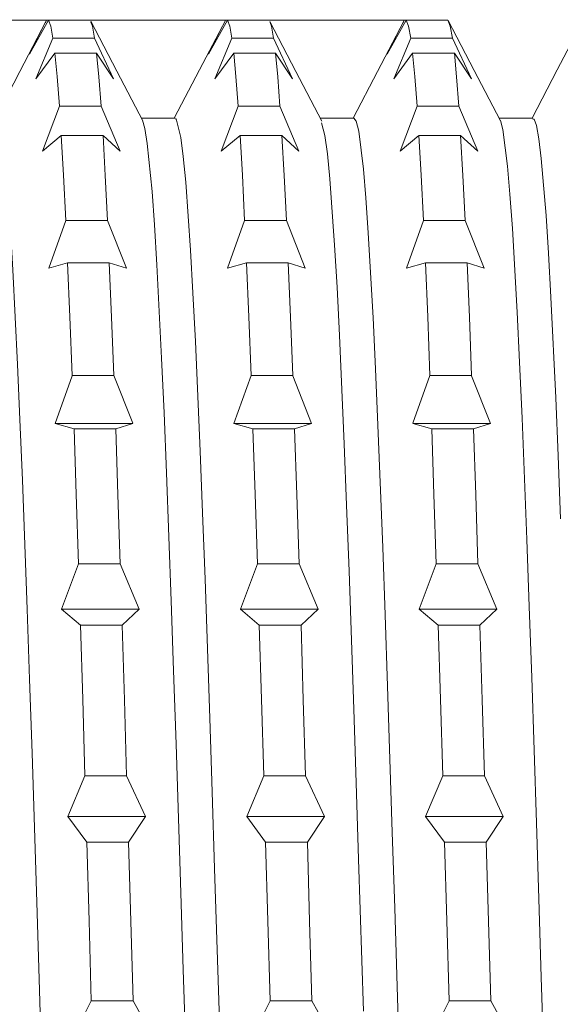
# Model space of a CAD drawing. Units: centimetres. Extents: x 2.1 to 19.9, y 8.7 to 22.2.
# Drawn here: x 13 to 13.1, y 19 to 19.4 of the extents above; entities that cross this region are included whole.
import ezdxf

# ---------------------------------------------------------------- set-up
doc = ezdxf.new("R2010")
doc.units = ezdxf.units.CM
doc.header["$MEASUREMENT"] = 0
doc.layers.add('COTAS', color=7, linetype='Continuous')

# ---------------------------------------------------------------- blocks, each defined once
blk = doc.blocks.new('block 129')
at = {"layer": 'COTAS', "color": 7, "lineweight": 9, "true_color": 0xffffff}
blk.add_lwpolyline([(13.07627, 19.35113), (12.00305, 19.35113)], dxfattribs=at)
blk = doc.blocks.new('block 5244')
at = {"color": 7, "lineweight": 9, "true_color": 0xffffff}
blk.add_lwpolyline([(13.03243, 19.35113), (13.02497, 19.35113), (13.0191, 19.35113)], dxfattribs=at)
blk = doc.blocks.new('block 5249')
at = {"color": 7, "lineweight": 9, "true_color": 0xffffff}
blk.add_lwpolyline([(13.08959, 19.35113), (13.08214, 19.35113), (13.07627, 19.35113)], dxfattribs=at)
blk = doc.blocks.new('block 5256')
at = {"color": 7, "lineweight": 9, "true_color": 0xffffff}
blk.add_lwpolyline([(12.97526, 19.35113), (12.96781, 19.35113), (12.96194, 19.35113)], dxfattribs=at)
blk = doc.blocks.new('block 5262')
at = {"color": 7, "lineweight": 9, "true_color": 0xffffff}
blk.add_lwpolyline([(13.02054, 19.34543), (13.02799, 19.34543), (13.03386, 19.34543)], dxfattribs=at)
blk = doc.blocks.new('block 5267')
at = {"color": 7, "lineweight": 9, "true_color": 0xffffff}
blk.add_lwpolyline([(12.96337, 19.34543), (12.97083, 19.34543), (12.9767, 19.34543)], dxfattribs=at)
blk = doc.blocks.new('block 5269')
at = {"color": 7, "lineweight": 9, "true_color": 0xffffff}
blk.add_lwpolyline([(13.0777, 19.34543), (13.08517, 19.34543), (13.09102, 19.34543)], dxfattribs=at)
blk = doc.blocks.new('block 5275')
at = {"color": 7, "lineweight": 9, "true_color": 0xffffff}
blk.add_lwpolyline([(13.09164, 19.34059), (13.08417, 19.34059), (13.07832, 19.34059)], dxfattribs=at)
blk = doc.blocks.new('block 5282')
at = {"color": 7, "lineweight": 9, "true_color": 0xffffff}
blk.add_lwpolyline([(12.97731, 19.34059), (12.96984, 19.34059), (12.96397, 19.34059)], dxfattribs=at)
blk = doc.blocks.new('block 5285')
at = {"color": 7, "lineweight": 9, "true_color": 0xffffff}
blk.add_lwpolyline([(13.03448, 19.34059), (13.02701, 19.34059), (13.02114, 19.34059)], dxfattribs=at)
blk = doc.blocks.new('block 5289')
at = {"color": 7, "lineweight": 9, "true_color": 0xffffff}
blk.add_lwpolyline([(13.02257, 19.32371), (13.03004, 19.32371), (13.0359, 19.32371)], dxfattribs=at)
blk = doc.blocks.new('block 5297')
at = {"color": 7, "lineweight": 9, "true_color": 0xffffff}
blk.add_lwpolyline([(12.96541, 19.32371), (12.97288, 19.32371), (12.97875, 19.32371)], dxfattribs=at)
blk = doc.blocks.new('block 5300')
at = {"color": 7, "lineweight": 9, "true_color": 0xffffff}
blk.add_lwpolyline([(13.07975, 19.32371), (13.08721, 19.32371), (13.09306, 19.32371)], dxfattribs=at)
blk = doc.blocks.new('block 5307')
at = {"color": 7, "lineweight": 9, "true_color": 0xffffff}
blk.add_lwpolyline([(13.09368, 19.31431), (13.08621, 19.31431), (13.08035, 19.31431)], dxfattribs=at)
blk = doc.blocks.new('block 5309')
at = {"color": 7, "lineweight": 9, "true_color": 0xffffff}
blk.add_lwpolyline([(12.97935, 19.31431), (12.97188, 19.31431), (12.96602, 19.31431)], dxfattribs=at)
blk = doc.blocks.new('block 5313')
at = {"color": 7, "lineweight": 9, "true_color": 0xffffff}
blk.add_lwpolyline([(13.03651, 19.31431), (13.02904, 19.31431), (13.02319, 19.31431)], dxfattribs=at)
blk = doc.blocks.new('block 5324')
at = {"color": 7, "lineweight": 9, "true_color": 0xffffff}
blk.add_lwpolyline([(13.02462, 19.28713), (13.03208, 19.28713), (13.03795, 19.28713)], dxfattribs=at)
blk = doc.blocks.new('block 5333')
at = {"color": 7, "lineweight": 9, "true_color": 0xffffff}
blk.add_lwpolyline([(13.08179, 19.28713), (13.08924, 19.28713), (13.09511, 19.28713)], dxfattribs=at)
blk = doc.blocks.new('block 5334')
at = {"color": 7, "lineweight": 9, "true_color": 0xffffff}
blk.add_lwpolyline([(12.96746, 19.28713), (12.97491, 19.28713), (12.98078, 19.28713)], dxfattribs=at)
blk = doc.blocks.new('block 5345')
at = {"color": 7, "lineweight": 9, "true_color": 0xffffff}
blk.add_lwpolyline([(12.98138, 19.2736), (12.97393, 19.2736), (12.96806, 19.2736)], dxfattribs=at)
blk = doc.blocks.new('block 5346')
at = {"color": 7, "lineweight": 9, "true_color": 0xffffff}
blk.add_lwpolyline([(12.96949, 19.23748), (12.97696, 19.23748), (12.98281, 19.23748)], dxfattribs=at)
blk = doc.blocks.new('block 5349')
at = {"color": 7, "lineweight": 9, "true_color": 0xffffff}
blk.add_lwpolyline([(13.09573, 19.2736), (13.08826, 19.2736), (13.08239, 19.2736)], dxfattribs=at)
blk = doc.blocks.new('block 5350')
at = {"color": 7, "lineweight": 9, "true_color": 0xffffff}
blk.add_lwpolyline([(13.08382, 19.23748), (13.09129, 19.23748), (13.09715, 19.23748)], dxfattribs=at)
blk = doc.blocks.new('block 5361')
at = {"color": 7, "lineweight": 9, "true_color": 0xffffff}
blk.add_lwpolyline([(13.03855, 19.2736), (13.03109, 19.2736), (13.02522, 19.2736)], dxfattribs=at)
blk = doc.blocks.new('block 5362')
at = {"color": 7, "lineweight": 9, "true_color": 0xffffff}
blk.add_lwpolyline([(13.02666, 19.23748), (13.03413, 19.23748), (13.03998, 19.23748)], dxfattribs=at)
blk = doc.blocks.new('block 5368')
at = {"color": 7, "lineweight": 9, "true_color": 0xffffff}
blk.add_lwpolyline([(12.96407, 19.22222), (12.97796, 19.22222), (12.98887, 19.22222)], dxfattribs=at)
blk = doc.blocks.new('block 5373')
at = {"color": 7, "lineweight": 9, "true_color": 0xffffff}
blk.add_lwpolyline([(13.02122, 19.22222), (13.03511, 19.22222), (13.04602, 19.22222)], dxfattribs=at)
blk = doc.blocks.new('block 5377')
at = {"color": 7, "lineweight": 9, "true_color": 0xffffff}
blk.add_lwpolyline([(13.07838, 19.22222), (13.09228, 19.22222), (13.10318, 19.22222)], dxfattribs=at)
blk = doc.blocks.new('block 5382')
at = {"color": 7, "lineweight": 9, "true_color": 0xffffff}
blk.add_lwpolyline([(12.98343, 19.22051), (12.97596, 19.22051), (12.97011, 19.22051)], dxfattribs=at)
blk = doc.blocks.new('block 5383')
at = {"color": 7, "lineweight": 9, "true_color": 0xffffff}
blk.add_lwpolyline([(12.97154, 19.17727), (12.979, 19.17727), (12.98487, 19.17727)], dxfattribs=at)
blk = doc.blocks.new('block 5390')
at = {"color": 7, "lineweight": 9, "true_color": 0xffffff}
blk.add_lwpolyline([(13.0406, 19.22051), (13.03313, 19.22051), (13.02727, 19.22051)], dxfattribs=at)
blk = doc.blocks.new('block 5391')
at = {"color": 7, "lineweight": 9, "true_color": 0xffffff}
blk.add_lwpolyline([(13.02871, 19.17727), (13.03616, 19.17727), (13.04203, 19.17727)], dxfattribs=at)
blk = doc.blocks.new('block 5398')
at = {"color": 7, "lineweight": 9, "true_color": 0xffffff}
blk.add_lwpolyline([(13.08587, 19.17727), (13.09333, 19.17727), (13.0992, 19.17727)], dxfattribs=at)
blk = doc.blocks.new('block 5399')
at = {"color": 7, "lineweight": 9, "true_color": 0xffffff}
blk.add_lwpolyline([(13.09776, 19.22051), (13.09029, 19.22051), (13.08444, 19.22051)], dxfattribs=at)
blk = doc.blocks.new('block 5419')
at = {"color": 7, "lineweight": 9, "true_color": 0xffffff}
blk.add_lwpolyline([(13.08043, 19.16278), (13.09433, 19.16278), (13.10523, 19.16278)], dxfattribs=at)
blk = doc.blocks.new('block 5422')
at = {"color": 7, "lineweight": 9, "true_color": 0xffffff}
blk.add_lwpolyline([(12.96611, 19.16278), (12.97998, 19.16278), (12.9909, 19.16278)], dxfattribs=at)
blk = doc.blocks.new('block 5423')
at = {"color": 7, "lineweight": 9, "true_color": 0xffffff}
blk.add_lwpolyline([(13.02327, 19.16278), (13.03716, 19.16278), (13.04807, 19.16278)], dxfattribs=at)
blk = doc.blocks.new('block 5437')
at = {"color": 7, "lineweight": 9, "true_color": 0xffffff}
blk.add_lwpolyline([(13.0998, 19.15771), (13.09234, 19.15771), (13.08647, 19.15771)], dxfattribs=at)
blk = doc.blocks.new('block 5438')
at = {"color": 7, "lineweight": 9, "true_color": 0xffffff}
blk.add_lwpolyline([(13.08791, 19.1095), (13.09538, 19.1095), (13.10123, 19.1095)], dxfattribs=at)
blk = doc.blocks.new('block 5443')
at = {"color": 7, "lineweight": 9, "true_color": 0xffffff}
blk.add_lwpolyline([(12.98547, 19.15771), (12.97801, 19.15771), (12.97214, 19.15771)], dxfattribs=at)
blk = doc.blocks.new('block 5444')
at = {"color": 7, "lineweight": 9, "true_color": 0xffffff}
blk.add_lwpolyline([(12.97358, 19.1095), (12.98105, 19.1095), (12.9869, 19.1095)], dxfattribs=at)
blk = doc.blocks.new('block 5445')
at = {"color": 7, "lineweight": 9, "true_color": 0xffffff}
blk.add_lwpolyline([(13.04263, 19.15771), (13.03518, 19.15771), (13.02931, 19.15771)], dxfattribs=at)
blk = doc.blocks.new('block 5446')
at = {"color": 7, "lineweight": 9, "true_color": 0xffffff}
blk.add_lwpolyline([(13.03074, 19.1095), (13.03821, 19.1095), (13.04407, 19.1095)], dxfattribs=at)
blk = doc.blocks.new('block 5457')
at = {"color": 7, "lineweight": 9, "true_color": 0xffffff}
blk.add_lwpolyline([(13.02531, 19.09651), (13.0392, 19.09651), (13.0501, 19.09651)], dxfattribs=at)
blk = doc.blocks.new('block 5461')
at = {"color": 7, "lineweight": 9, "true_color": 0xffffff}
blk.add_lwpolyline([(12.96816, 19.09651), (12.98203, 19.09651), (12.99295, 19.09651)], dxfattribs=at)
blk = doc.blocks.new('block 5464')
at = {"color": 7, "lineweight": 9, "true_color": 0xffffff}
blk.add_lwpolyline([(13.08247, 19.09651), (13.09636, 19.09651), (13.10727, 19.09651)], dxfattribs=at)
blk = doc.blocks.new('block 5476')
at = {"color": 7, "lineweight": 9, "true_color": 0xffffff}
blk.add_lwpolyline([(13.04468, 19.08833), (13.03721, 19.08833), (13.03136, 19.08833)], dxfattribs=at)
blk = doc.blocks.new('block 5477')
at = {"color": 7, "lineweight": 9, "true_color": 0xffffff}
blk.add_lwpolyline([(13.03278, 19.03757), (13.04025, 19.03757), (13.04612, 19.03757)], dxfattribs=at)
blk = doc.blocks.new('block 5486')
at = {"color": 7, "lineweight": 9, "true_color": 0xffffff}
blk.add_lwpolyline([(12.98752, 19.08833), (12.98005, 19.08833), (12.97419, 19.08833)], dxfattribs=at)
blk = doc.blocks.new('block 5487')
at = {"color": 7, "lineweight": 9, "true_color": 0xffffff}
blk.add_lwpolyline([(12.97561, 19.03757), (12.98308, 19.03757), (12.98895, 19.03757)], dxfattribs=at)
blk = doc.blocks.new('block 5495')
at = {"color": 7, "lineweight": 9, "true_color": 0xffffff}
blk.add_lwpolyline([(13.10185, 19.08833), (13.09438, 19.08833), (13.08852, 19.08833)], dxfattribs=at)
blk = doc.blocks.new('block 5496')
at = {"color": 7, "lineweight": 9, "true_color": 0xffffff}
blk.add_lwpolyline([(13.08996, 19.03757), (13.09741, 19.03757), (13.10328, 19.03757)], dxfattribs=at)
blk = doc.blocks.new('block 5532')
at = {"color": 7, "lineweight": 9, "true_color": 0xffffff}
blk.add_lwpolyline([(13.10615, 19.31923), (13.10635, 19.31904), (13.10713, 19.31616), (13.10865, 19.30445), (13.1094, 19.29556), (13.11019, 19.28456), (13.11174, 19.25779), (13.1125, 19.24175), (13.11327, 19.22388), (13.11479, 19.18505), (13.11557, 19.16368), (13.11636, 19.14095), (13.11786, 19.09444), (13.11862, 19.07014), (13.11941, 19.04511), (13.12094, 18.99618)], dxfattribs=at)
blk = doc.blocks.new('block 5533')
at = {"color": 7, "lineweight": 9, "true_color": 0xffffff}
blk.add_lwpolyline([(13.04919, 19.31828), (13.0503, 19.31424), (13.05107, 19.30842), (13.05185, 19.30043), (13.05339, 19.27919), (13.05415, 19.26573), (13.05492, 19.25031), (13.05644, 19.21565), (13.05722, 19.19609), (13.05801, 19.17493), (13.05951, 19.13081), (13.06027, 19.10731), (13.06106, 19.08285), (13.06259, 19.0342)], dxfattribs=at)
blk = doc.blocks.new('block 5534')
at = {"color": 7, "lineweight": 9, "true_color": 0xffffff}
blk.add_lwpolyline([(12.99195, 19.31918), (12.99272, 19.31653), (12.99351, 19.31171), (12.99504, 19.29635), (12.99581, 19.28569), (12.99657, 19.27297), (12.99809, 19.2431), (12.99887, 19.22564), (12.99966, 19.20645), (13.00116, 19.16543), (13.00193, 19.14315), (13.00271, 19.11964), (13.00424, 19.07209), (13.00501, 19.04751), (13.00579, 19.02235)], dxfattribs=at)
blk = doc.blocks.new('block 5624')
at = {"color": 7, "lineweight": 9, "true_color": 0xffffff}
blk.add_lwpolyline([(12.97668, 19.34543), (12.97598, 19.34926), (12.97549, 19.35053)], dxfattribs=at)
blk = doc.blocks.new('block 5625')
at = {"color": 7, "lineweight": 9, "true_color": 0xffffff}
blk.add_lwpolyline([(12.97668, 19.34541), (12.98273, 19.33243)], dxfattribs=at)
blk = doc.blocks.new('block 5626')
at = {"color": 7, "lineweight": 9, "true_color": 0xffffff}
blk.add_lwpolyline([(12.98273, 19.33243), (12.9773, 19.34059)], dxfattribs=at)
blk = doc.blocks.new('block 5627')
at = {"color": 7, "lineweight": 9, "true_color": 0xffffff}
blk.add_lwpolyline([(12.97875, 19.32371), (12.97803, 19.33308), (12.9773, 19.34059)], dxfattribs=at)
blk = doc.blocks.new('block 5628')
at = {"color": 7, "lineweight": 9, "true_color": 0xffffff}
blk.add_lwpolyline([(12.97875, 19.32371), (12.9848, 19.30924)], dxfattribs=at)
blk = doc.blocks.new('block 5629')
at = {"color": 7, "lineweight": 9, "true_color": 0xffffff}
blk.add_lwpolyline([(12.9848, 19.30924), (12.97936, 19.31431)], dxfattribs=at)
blk = doc.blocks.new('block 5630')
at = {"color": 7, "lineweight": 9, "true_color": 0xffffff}
blk.add_lwpolyline([(12.98076, 19.28713), (12.98006, 19.30152), (12.97936, 19.31431)], dxfattribs=at)
blk = doc.blocks.new('block 5631')
at = {"color": 7, "lineweight": 9, "true_color": 0xffffff}
blk.add_lwpolyline([(12.98076, 19.28713), (12.98682, 19.27189)], dxfattribs=at)
blk = doc.blocks.new('block 5632')
at = {"color": 7, "lineweight": 9, "true_color": 0xffffff}
blk.add_lwpolyline([(12.98682, 19.27189), (12.98138, 19.2736)], dxfattribs=at)
blk = doc.blocks.new('block 5633')
at = {"color": 7, "lineweight": 9, "true_color": 0xffffff}
blk.add_lwpolyline([(12.98283, 19.23748), (12.9821, 19.25619), (12.98137, 19.2736)], dxfattribs=at)
blk = doc.blocks.new('block 5634')
at = {"color": 7, "lineweight": 9, "true_color": 0xffffff}
blk.add_lwpolyline([(12.98283, 19.23748), (12.98887, 19.22224)], dxfattribs=at)
blk = doc.blocks.new('block 5635')
at = {"color": 7, "lineweight": 9, "true_color": 0xffffff}
blk.add_lwpolyline([(12.98887, 19.22222), (12.98343, 19.22051)], dxfattribs=at)
blk = doc.blocks.new('block 5636')
at = {"color": 7, "lineweight": 9, "true_color": 0xffffff}
blk.add_lwpolyline([(12.98487, 19.17727), (12.98415, 19.19935), (12.98345, 19.22051)], dxfattribs=at)
blk = doc.blocks.new('block 5637')
at = {"color": 7, "lineweight": 9, "true_color": 0xffffff}
blk.add_lwpolyline([(12.98487, 19.17727), (12.9909, 19.16278)], dxfattribs=at)
blk = doc.blocks.new('block 5638')
at = {"color": 7, "lineweight": 9, "true_color": 0xffffff}
blk.add_lwpolyline([(12.9909, 19.16278), (12.98547, 19.15771)], dxfattribs=at)
blk = doc.blocks.new('block 5639')
at = {"color": 7, "lineweight": 9, "true_color": 0xffffff}
blk.add_lwpolyline([(12.9869, 19.1095), (12.98618, 19.13386), (12.98545, 19.15771)], dxfattribs=at)
blk = doc.blocks.new('block 5640')
at = {"color": 7, "lineweight": 9, "true_color": 0xffffff}
blk.add_lwpolyline([(12.9869, 19.1095), (12.99295, 19.09651)], dxfattribs=at)
blk = doc.blocks.new('block 5641')
at = {"color": 7, "lineweight": 9, "true_color": 0xffffff}
blk.add_lwpolyline([(12.99295, 19.09651), (12.98752, 19.08833)], dxfattribs=at)
blk = doc.blocks.new('block 5642')
at = {"color": 7, "lineweight": 9, "true_color": 0xffffff}
blk.add_lwpolyline([(12.98895, 19.03757), (12.98825, 19.06299), (12.98752, 19.08833)], dxfattribs=at)
blk = doc.blocks.new('block 5643')
at = {"color": 7, "lineweight": 9, "true_color": 0xffffff}
blk.add_lwpolyline([(12.98895, 19.03757), (12.99499, 19.02673)], dxfattribs=at)
blk = doc.blocks.new('block 5667')
at = {"color": 7, "lineweight": 9, "true_color": 0xffffff}
blk.add_lwpolyline([(13.03386, 19.34543), (13.03316, 19.34926), (13.03274, 19.35036)], dxfattribs=at)
blk = doc.blocks.new('block 5668')
at = {"color": 7, "lineweight": 9, "true_color": 0xffffff}
blk.add_lwpolyline([(13.03386, 19.34543), (13.0399, 19.33243)], dxfattribs=at)
blk = doc.blocks.new('block 5669')
at = {"color": 7, "lineweight": 9, "true_color": 0xffffff}
blk.add_lwpolyline([(13.0399, 19.33243), (13.03446, 19.34059)], dxfattribs=at)
blk = doc.blocks.new('block 5670')
at = {"color": 7, "lineweight": 9, "true_color": 0xffffff}
blk.add_lwpolyline([(13.0359, 19.32371), (13.03518, 19.33308), (13.03446, 19.34059)], dxfattribs=at)
blk = doc.blocks.new('block 5671')
at = {"color": 7, "lineweight": 9, "true_color": 0xffffff}
blk.add_lwpolyline([(13.0359, 19.32371), (13.04195, 19.30924)], dxfattribs=at)
blk = doc.blocks.new('block 5672')
at = {"color": 7, "lineweight": 9, "true_color": 0xffffff}
blk.add_lwpolyline([(13.04195, 19.30924), (13.03651, 19.31431)], dxfattribs=at)
blk = doc.blocks.new('block 5673')
at = {"color": 7, "lineweight": 9, "true_color": 0xffffff}
blk.add_lwpolyline([(13.03795, 19.28713), (13.03725, 19.30152), (13.03651, 19.31431)], dxfattribs=at)
blk = doc.blocks.new('block 5674')
at = {"color": 7, "lineweight": 9, "true_color": 0xffffff}
blk.add_lwpolyline([(13.03795, 19.28713), (13.044, 19.27189)], dxfattribs=at)
blk = doc.blocks.new('block 5675')
at = {"color": 7, "lineweight": 9, "true_color": 0xffffff}
blk.add_lwpolyline([(13.044, 19.27189), (13.03855, 19.2736)], dxfattribs=at)
blk = doc.blocks.new('block 5676')
at = {"color": 7, "lineweight": 9, "true_color": 0xffffff}
blk.add_lwpolyline([(13.03998, 19.23748), (13.03926, 19.25619), (13.03855, 19.2736)], dxfattribs=at)
blk = doc.blocks.new('block 5677')
at = {"color": 7, "lineweight": 9, "true_color": 0xffffff}
blk.add_lwpolyline([(13.03998, 19.23747), (13.04602, 19.22222)], dxfattribs=at)
blk = doc.blocks.new('block 5678')
at = {"color": 7, "lineweight": 9, "true_color": 0xffffff}
blk.add_lwpolyline([(13.04602, 19.22222), (13.0406, 19.22051)], dxfattribs=at)
blk = doc.blocks.new('block 5679')
at = {"color": 7, "lineweight": 9, "true_color": 0xffffff}
blk.add_lwpolyline([(13.04205, 19.17727), (13.04133, 19.19935), (13.0406, 19.22051)], dxfattribs=at)
blk = doc.blocks.new('block 5680')
at = {"color": 7, "lineweight": 9, "true_color": 0xffffff}
blk.add_lwpolyline([(13.04205, 19.17727), (13.04808, 19.16278)], dxfattribs=at)
blk = doc.blocks.new('block 5681')
at = {"color": 7, "lineweight": 9, "true_color": 0xffffff}
blk.add_lwpolyline([(13.04808, 19.16278), (13.04265, 19.15771)], dxfattribs=at)
blk = doc.blocks.new('block 5682')
at = {"color": 7, "lineweight": 9, "true_color": 0xffffff}
blk.add_lwpolyline([(13.04405, 19.1095), (13.04335, 19.13386), (13.04265, 19.15771)], dxfattribs=at)
blk = doc.blocks.new('block 5683')
at = {"color": 7, "lineweight": 9, "true_color": 0xffffff}
blk.add_lwpolyline([(13.04405, 19.1095), (13.0501, 19.09651)], dxfattribs=at)
blk = doc.blocks.new('block 5684')
at = {"color": 7, "lineweight": 9, "true_color": 0xffffff}
blk.add_lwpolyline([(13.0501, 19.09651), (13.04467, 19.08833)], dxfattribs=at)
blk = doc.blocks.new('block 5685')
at = {"color": 7, "lineweight": 9, "true_color": 0xffffff}
blk.add_lwpolyline([(13.04613, 19.03757), (13.0454, 19.06299), (13.04467, 19.08833)], dxfattribs=at)
blk = doc.blocks.new('block 5686')
at = {"color": 7, "lineweight": 9, "true_color": 0xffffff}
blk.add_lwpolyline([(13.04612, 19.03759), (13.05217, 19.02673)], dxfattribs=at)
blk = doc.blocks.new('block 5710')
at = {"color": 7, "lineweight": 9, "true_color": 0xffffff}
blk.add_lwpolyline([(13.09104, 19.34543), (13.09032, 19.34926), (13.08959, 19.35113)], dxfattribs=at)
blk = doc.blocks.new('block 5711')
at = {"color": 7, "lineweight": 9, "true_color": 0xffffff}
blk.add_lwpolyline([(13.09104, 19.34543), (13.09708, 19.33243)], dxfattribs=at)
blk = doc.blocks.new('block 5712')
at = {"color": 7, "lineweight": 9, "true_color": 0xffffff}
blk.add_lwpolyline([(13.09708, 19.33243), (13.09164, 19.34059)], dxfattribs=at)
blk = doc.blocks.new('block 5713')
at = {"color": 7, "lineweight": 9, "true_color": 0xffffff}
blk.add_lwpolyline([(13.09306, 19.32371), (13.09234, 19.33308), (13.09164, 19.34059)], dxfattribs=at)
blk = doc.blocks.new('block 5714')
at = {"color": 7, "lineweight": 9, "true_color": 0xffffff}
blk.add_lwpolyline([(13.09306, 19.32371), (13.0991, 19.30924)], dxfattribs=at)
blk = doc.blocks.new('block 5715')
at = {"color": 7, "lineweight": 9, "true_color": 0xffffff}
blk.add_lwpolyline([(13.0991, 19.30924), (13.09366, 19.31431)], dxfattribs=at)
blk = doc.blocks.new('block 5716')
at = {"color": 7, "lineweight": 9, "true_color": 0xffffff}
blk.add_lwpolyline([(13.09513, 19.28713), (13.09439, 19.30152), (13.09366, 19.31431)], dxfattribs=at)
blk = doc.blocks.new('block 5717')
at = {"color": 7, "lineweight": 9, "true_color": 0xffffff}
blk.add_lwpolyline([(13.09513, 19.28713), (13.10116, 19.27189)], dxfattribs=at)
blk = doc.blocks.new('block 5718')
at = {"color": 7, "lineweight": 9, "true_color": 0xffffff}
blk.add_lwpolyline([(13.10116, 19.27189), (13.09573, 19.2736)], dxfattribs=at)
blk = doc.blocks.new('block 5719')
at = {"color": 7, "lineweight": 9, "true_color": 0xffffff}
blk.add_lwpolyline([(13.09715, 19.23748), (13.09644, 19.25619), (13.09573, 19.2736)], dxfattribs=at)
blk = doc.blocks.new('block 5720')
at = {"color": 7, "lineweight": 9, "true_color": 0xffffff}
blk.add_lwpolyline([(13.09715, 19.23747), (13.10318, 19.22222)], dxfattribs=at)
blk = doc.blocks.new('block 5721')
at = {"color": 7, "lineweight": 9, "true_color": 0xffffff}
blk.add_lwpolyline([(13.10318, 19.22222), (13.09775, 19.22051)], dxfattribs=at)
blk = doc.blocks.new('block 5722')
at = {"color": 7, "lineweight": 9, "true_color": 0xffffff}
blk.add_lwpolyline([(13.0992, 19.17727), (13.09848, 19.19935), (13.09775, 19.22051)], dxfattribs=at)
blk = doc.blocks.new('block 5723')
at = {"color": 7, "lineweight": 9, "true_color": 0xffffff}
blk.add_lwpolyline([(13.0992, 19.17727), (13.10525, 19.16278)], dxfattribs=at)
blk = doc.blocks.new('block 5724')
at = {"color": 7, "lineweight": 9, "true_color": 0xffffff}
blk.add_lwpolyline([(13.10525, 19.16278), (13.09981, 19.15771)], dxfattribs=at)
blk = doc.blocks.new('block 5725')
at = {"color": 7, "lineweight": 9, "true_color": 0xffffff}
blk.add_lwpolyline([(13.10123, 19.1095), (13.10053, 19.13386), (13.09981, 19.15771)], dxfattribs=at)
blk = doc.blocks.new('block 5726')
at = {"color": 7, "lineweight": 9, "true_color": 0xffffff}
blk.add_lwpolyline([(13.10123, 19.1095), (13.10727, 19.09651)], dxfattribs=at)
blk = doc.blocks.new('block 5727')
at = {"color": 7, "lineweight": 9, "true_color": 0xffffff}
blk.add_lwpolyline([(13.10727, 19.09651), (13.10183, 19.08833)], dxfattribs=at)
blk = doc.blocks.new('block 5728')
at = {"color": 7, "lineweight": 9, "true_color": 0xffffff}
blk.add_lwpolyline([(13.10328, 19.03757), (13.10255, 19.06299), (13.10183, 19.08833)], dxfattribs=at)
blk = doc.blocks.new('block 5729')
at = {"color": 7, "lineweight": 9, "true_color": 0xffffff}
blk.add_lwpolyline([(13.10328, 19.03757), (13.10932, 19.02673)], dxfattribs=at)
blk = doc.blocks.new('block 5949')
at = {"color": 7, "lineweight": 9, "true_color": 0xffffff}
blk.add_lwpolyline([(13.08452, 19.02673), (13.08994, 19.03757)], dxfattribs=at)
blk = doc.blocks.new('block 5950')
at = {"color": 7, "lineweight": 9, "true_color": 0xffffff}
blk.add_lwpolyline([(13.08851, 19.08833), (13.08922, 19.06316), (13.08994, 19.03757)], dxfattribs=at)
blk = doc.blocks.new('block 5951')
at = {"color": 7, "lineweight": 9, "true_color": 0xffffff}
blk.add_lwpolyline([(13.08851, 19.08833), (13.08247, 19.09651)], dxfattribs=at)
blk = doc.blocks.new('block 5952')
at = {"color": 7, "lineweight": 9, "true_color": 0xffffff}
blk.add_lwpolyline([(13.08247, 19.09651), (13.08791, 19.1095)], dxfattribs=at)
blk = doc.blocks.new('block 5953')
at = {"color": 7, "lineweight": 9, "true_color": 0xffffff}
blk.add_lwpolyline([(13.08649, 19.15771), (13.08721, 19.13401), (13.08791, 19.1095)], dxfattribs=at)
blk = doc.blocks.new('block 5954')
at = {"color": 7, "lineweight": 9, "true_color": 0xffffff}
blk.add_lwpolyline([(13.08649, 19.15771), (13.08043, 19.16278)], dxfattribs=at)
blk = doc.blocks.new('block 5955')
at = {"color": 7, "lineweight": 9, "true_color": 0xffffff}
blk.add_lwpolyline([(13.08043, 19.16278), (13.08587, 19.17727)], dxfattribs=at)
blk = doc.blocks.new('block 5956')
at = {"color": 7, "lineweight": 9, "true_color": 0xffffff}
blk.add_lwpolyline([(13.08442, 19.22051), (13.08514, 19.19949), (13.08587, 19.17727)], dxfattribs=at)
blk = doc.blocks.new('block 5957')
at = {"color": 7, "lineweight": 9, "true_color": 0xffffff}
blk.add_lwpolyline([(13.08442, 19.22051), (13.07838, 19.22222)], dxfattribs=at)
blk = doc.blocks.new('block 5958')
at = {"color": 7, "lineweight": 9, "true_color": 0xffffff}
blk.add_lwpolyline([(13.07838, 19.22224), (13.08382, 19.23748)], dxfattribs=at)
blk = doc.blocks.new('block 5959')
at = {"color": 7, "lineweight": 9, "true_color": 0xffffff}
blk.add_lwpolyline([(13.0824, 19.2736), (13.08312, 19.25631), (13.08382, 19.23748)], dxfattribs=at)
blk = doc.blocks.new('block 5960')
at = {"color": 7, "lineweight": 9, "true_color": 0xffffff}
blk.add_lwpolyline([(13.0824, 19.2736), (13.07637, 19.27189)], dxfattribs=at)
blk = doc.blocks.new('block 5961')
at = {"color": 7, "lineweight": 9, "true_color": 0xffffff}
blk.add_lwpolyline([(13.07637, 19.27189), (13.0818, 19.28713)], dxfattribs=at)
blk = doc.blocks.new('block 5962')
at = {"color": 7, "lineweight": 9, "true_color": 0xffffff}
blk.add_lwpolyline([(13.08034, 19.31431), (13.08107, 19.3016), (13.0818, 19.28713)], dxfattribs=at)
blk = doc.blocks.new('block 5963')
at = {"color": 7, "lineweight": 9, "true_color": 0xffffff}
blk.add_lwpolyline([(13.08034, 19.31431), (13.0743, 19.30924)], dxfattribs=at)
blk = doc.blocks.new('block 5964')
at = {"color": 7, "lineweight": 9, "true_color": 0xffffff}
blk.add_lwpolyline([(13.0743, 19.30924), (13.07973, 19.32371)], dxfattribs=at)
blk = doc.blocks.new('block 5965')
at = {"color": 7, "lineweight": 9, "true_color": 0xffffff}
blk.add_lwpolyline([(13.07832, 19.34059), (13.07902, 19.33314), (13.07973, 19.32371)], dxfattribs=at)
blk = doc.blocks.new('block 5966')
at = {"color": 7, "lineweight": 9, "true_color": 0xffffff}
blk.add_lwpolyline([(13.07832, 19.34059), (13.07228, 19.33243)], dxfattribs=at)
blk = doc.blocks.new('block 5967')
at = {"color": 7, "lineweight": 9, "true_color": 0xffffff}
blk.add_lwpolyline([(13.07228, 19.33243), (13.07772, 19.34541)], dxfattribs=at)
blk = doc.blocks.new('block 5968')
at = {"color": 7, "lineweight": 9, "true_color": 0xffffff}
blk.add_lwpolyline([(13.07627, 19.35113), (13.07698, 19.34929), (13.07772, 19.34543)], dxfattribs=at)
blk = doc.blocks.new('block 5969')
at = {"color": 7, "lineweight": 9, "true_color": 0xffffff}
blk.add_lwpolyline([(13.07627, 19.35114), (13.07021, 19.34029)], dxfattribs=at)
blk = doc.blocks.new('block 5970')
at = {"color": 7, "lineweight": 9, "true_color": 0xffffff}
blk.add_lwpolyline([(13.07021, 19.34029), (13.07565, 19.35114)], dxfattribs=at)
blk = doc.blocks.new('block 5971')
at = {"color": 7, "lineweight": 9, "true_color": 0xffffff}
blk.add_lwpolyline([(13.07533, 19.35031), (13.07565, 19.35113)], dxfattribs=at)
blk = doc.blocks.new('block 5992')
at = {"color": 7, "lineweight": 9, "true_color": 0xffffff}
blk.add_lwpolyline([(13.02736, 19.02673), (13.03279, 19.03757)], dxfattribs=at)
blk = doc.blocks.new('block 5993')
at = {"color": 7, "lineweight": 9, "true_color": 0xffffff}
blk.add_lwpolyline([(13.03134, 19.08833), (13.03208, 19.06316), (13.03279, 19.03757)], dxfattribs=at)
blk = doc.blocks.new('block 5994')
at = {"color": 7, "lineweight": 9, "true_color": 0xffffff}
blk.add_lwpolyline([(13.03134, 19.08833), (13.02531, 19.09651)], dxfattribs=at)
blk = doc.blocks.new('block 5995')
at = {"color": 7, "lineweight": 9, "true_color": 0xffffff}
blk.add_lwpolyline([(13.02531, 19.09651), (13.03073, 19.1095)], dxfattribs=at)
blk = doc.blocks.new('block 5996')
at = {"color": 7, "lineweight": 9, "true_color": 0xffffff}
blk.add_lwpolyline([(13.02931, 19.15771), (13.03002, 19.13401), (13.03073, 19.1095)], dxfattribs=at)
blk = doc.blocks.new('block 5997')
at = {"color": 7, "lineweight": 9, "true_color": 0xffffff}
blk.add_lwpolyline([(13.02931, 19.15771), (13.02327, 19.16278)], dxfattribs=at)
blk = doc.blocks.new('block 5998')
at = {"color": 7, "lineweight": 9, "true_color": 0xffffff}
blk.add_lwpolyline([(13.02327, 19.16278), (13.02871, 19.17725)], dxfattribs=at)
blk = doc.blocks.new('block 5999')
at = {"color": 7, "lineweight": 9, "true_color": 0xffffff}
blk.add_lwpolyline([(13.02727, 19.22051), (13.02799, 19.19949), (13.02872, 19.17727)], dxfattribs=at)
blk = doc.blocks.new('block 6000')
at = {"color": 7, "lineweight": 9, "true_color": 0xffffff}
blk.add_lwpolyline([(13.02727, 19.22051), (13.02122, 19.22222)], dxfattribs=at)
blk = doc.blocks.new('block 6001')
at = {"color": 7, "lineweight": 9, "true_color": 0xffffff}
blk.add_lwpolyline([(13.02122, 19.22222), (13.02666, 19.23748)], dxfattribs=at)
blk = doc.blocks.new('block 6002')
at = {"color": 7, "lineweight": 9, "true_color": 0xffffff}
blk.add_lwpolyline([(13.02522, 19.2736), (13.02592, 19.25631), (13.02666, 19.23748)], dxfattribs=at)
blk = doc.blocks.new('block 6003')
at = {"color": 7, "lineweight": 9, "true_color": 0xffffff}
blk.add_lwpolyline([(13.02522, 19.2736), (13.01919, 19.27189)], dxfattribs=at)
blk = doc.blocks.new('block 6004')
at = {"color": 7, "lineweight": 9, "true_color": 0xffffff}
blk.add_lwpolyline([(13.01919, 19.27189), (13.02462, 19.28713)], dxfattribs=at)
blk = doc.blocks.new('block 6005')
at = {"color": 7, "lineweight": 9, "true_color": 0xffffff}
blk.add_lwpolyline([(13.02319, 19.31431), (13.02392, 19.3016), (13.02462, 19.28713)], dxfattribs=at)
blk = doc.blocks.new('block 6006')
at = {"color": 7, "lineweight": 9, "true_color": 0xffffff}
blk.add_lwpolyline([(13.02319, 19.31431), (13.01715, 19.30924)], dxfattribs=at)
blk = doc.blocks.new('block 6007')
at = {"color": 7, "lineweight": 9, "true_color": 0xffffff}
blk.add_lwpolyline([(13.01715, 19.30924), (13.02257, 19.32371)], dxfattribs=at)
blk = doc.blocks.new('block 6008')
at = {"color": 7, "lineweight": 9, "true_color": 0xffffff}
blk.add_lwpolyline([(13.02114, 19.34059), (13.02185, 19.33314), (13.02257, 19.32371)], dxfattribs=at)
blk = doc.blocks.new('block 6009')
at = {"color": 7, "lineweight": 9, "true_color": 0xffffff}
blk.add_lwpolyline([(13.02114, 19.34059), (13.0151, 19.33243)], dxfattribs=at)
blk = doc.blocks.new('block 6010')
at = {"color": 7, "lineweight": 9, "true_color": 0xffffff}
blk.add_lwpolyline([(13.0151, 19.33243), (13.02054, 19.34543)], dxfattribs=at)
blk = doc.blocks.new('block 6011')
at = {"color": 7, "lineweight": 9, "true_color": 0xffffff}
blk.add_lwpolyline([(13.01912, 19.35113), (13.01984, 19.34929), (13.02054, 19.34543)], dxfattribs=at)
blk = doc.blocks.new('block 6012')
at = {"color": 7, "lineweight": 9, "true_color": 0xffffff}
blk.add_lwpolyline([(13.01912, 19.35113), (13.01307, 19.34029)], dxfattribs=at)
blk = doc.blocks.new('block 6013')
at = {"color": 7, "lineweight": 9, "true_color": 0xffffff}
blk.add_lwpolyline([(13.01307, 19.34029), (13.0185, 19.35113)], dxfattribs=at)
blk = doc.blocks.new('block 6034')
at = {"color": 7, "lineweight": 9, "true_color": 0xffffff}
blk.add_lwpolyline([(12.97018, 19.02673), (12.97561, 19.03757)], dxfattribs=at)
blk = doc.blocks.new('block 6035')
at = {"color": 7, "lineweight": 9, "true_color": 0xffffff}
blk.add_lwpolyline([(12.97419, 19.08833), (12.97491, 19.06316), (12.97561, 19.03757)], dxfattribs=at)
blk = doc.blocks.new('block 6036')
at = {"color": 7, "lineweight": 9, "true_color": 0xffffff}
blk.add_lwpolyline([(12.97419, 19.08833), (12.96816, 19.09651)], dxfattribs=at)
blk = doc.blocks.new('block 6037')
at = {"color": 7, "lineweight": 9, "true_color": 0xffffff}
blk.add_lwpolyline([(12.96816, 19.09651), (12.97359, 19.1095)], dxfattribs=at)
blk = doc.blocks.new('block 6038')
at = {"color": 7, "lineweight": 9, "true_color": 0xffffff}
blk.add_lwpolyline([(12.97213, 19.15771), (12.97286, 19.13401), (12.97359, 19.1095)], dxfattribs=at)
blk = doc.blocks.new('block 6039')
at = {"color": 7, "lineweight": 9, "true_color": 0xffffff}
blk.add_lwpolyline([(12.97213, 19.15771), (12.96609, 19.16278)], dxfattribs=at)
blk = doc.blocks.new('block 6040')
at = {"color": 7, "lineweight": 9, "true_color": 0xffffff}
blk.add_lwpolyline([(12.96609, 19.16278), (12.97153, 19.17727)], dxfattribs=at)
blk = doc.blocks.new('block 6041')
at = {"color": 7, "lineweight": 9, "true_color": 0xffffff}
blk.add_lwpolyline([(12.97012, 19.22051), (12.97083, 19.19949), (12.97153, 19.17727)], dxfattribs=at)
blk = doc.blocks.new('block 6042')
at = {"color": 7, "lineweight": 9, "true_color": 0xffffff}
blk.add_lwpolyline([(12.97011, 19.22051), (12.96407, 19.22222)], dxfattribs=at)
blk = doc.blocks.new('block 6043')
at = {"color": 7, "lineweight": 9, "true_color": 0xffffff}
blk.add_lwpolyline([(12.96407, 19.22222), (12.96951, 19.23747)], dxfattribs=at)
blk = doc.blocks.new('block 6044')
at = {"color": 7, "lineweight": 9, "true_color": 0xffffff}
blk.add_lwpolyline([(12.96806, 19.2736), (12.96878, 19.25631), (12.96951, 19.23748)], dxfattribs=at)
blk = doc.blocks.new('block 6045')
at = {"color": 7, "lineweight": 9, "true_color": 0xffffff}
blk.add_lwpolyline([(12.96806, 19.2736), (12.962, 19.27189)], dxfattribs=at)
blk = doc.blocks.new('block 6046')
at = {"color": 7, "lineweight": 9, "true_color": 0xffffff}
blk.add_lwpolyline([(12.962, 19.27189), (12.96744, 19.28713)], dxfattribs=at)
blk = doc.blocks.new('block 6047')
at = {"color": 7, "lineweight": 9, "true_color": 0xffffff}
blk.add_lwpolyline([(12.96602, 19.31431), (12.96674, 19.3016), (12.96744, 19.28713)], dxfattribs=at)
blk = doc.blocks.new('block 6048')
at = {"color": 7, "lineweight": 9, "true_color": 0xffffff}
blk.add_lwpolyline([(12.96602, 19.31431), (12.95999, 19.30924)], dxfattribs=at)
blk = doc.blocks.new('block 6049')
at = {"color": 7, "lineweight": 9, "true_color": 0xffffff}
blk.add_lwpolyline([(12.95999, 19.30924), (12.96542, 19.32371)], dxfattribs=at)
blk = doc.blocks.new('block 6050')
at = {"color": 7, "lineweight": 9, "true_color": 0xffffff}
blk.add_lwpolyline([(12.96397, 19.34059), (12.96471, 19.33314), (12.96542, 19.32371)], dxfattribs=at)
blk = doc.blocks.new('block 6051')
at = {"color": 7, "lineweight": 9, "true_color": 0xffffff}
blk.add_lwpolyline([(12.96397, 19.34059), (12.95792, 19.33243)], dxfattribs=at)
blk = doc.blocks.new('block 6052')
at = {"color": 7, "lineweight": 9, "true_color": 0xffffff}
blk.add_lwpolyline([(12.95792, 19.33243), (12.96335, 19.34543)], dxfattribs=at)
blk = doc.blocks.new('block 6053')
at = {"color": 7, "lineweight": 9, "true_color": 0xffffff}
blk.add_lwpolyline([(12.96194, 19.35113), (12.96264, 19.34929), (12.96335, 19.34543)], dxfattribs=at)
blk = doc.blocks.new('block 6054')
at = {"color": 7, "lineweight": 9, "true_color": 0xffffff}
blk.add_lwpolyline([(12.96194, 19.35113), (12.9559, 19.34029)], dxfattribs=at)
blk = doc.blocks.new('block 6055')
at = {"color": 7, "lineweight": 9, "true_color": 0xffffff}
blk.add_lwpolyline([(12.9559, 19.34029), (12.96134, 19.35113)], dxfattribs=at)
blk = doc.blocks.new('block 6056')
at = {"color": 7, "lineweight": 9, "true_color": 0xffffff}
blk.add_lwpolyline([(12.961, 19.35028), (12.96134, 19.35113)], dxfattribs=at)
blk = doc.blocks.new('block 6114')
at = {"color": 7, "lineweight": 9, "true_color": 0xffffff}
blk.add_lwpolyline([(13.11672, 19.31955), (13.11711, 19.31953), (13.11787, 19.31743), (13.11866, 19.31324), (13.11944, 19.30689), (13.12096, 19.28866), (13.12171, 19.27664), (13.12249, 19.26258), (13.12404, 19.23035), (13.12481, 19.21183), (13.12558, 19.19166)], dxfattribs=at)
blk = doc.blocks.new('block 6115')
at = {"color": 7, "lineweight": 9, "true_color": 0xffffff}
blk.add_lwpolyline([(13.05954, 19.31978), (13.06031, 19.31881), (13.06109, 19.31568), (13.06261, 19.30349), (13.06336, 19.29436), (13.06414, 19.28312), (13.06569, 19.25593), (13.06646, 19.2397), (13.06723, 19.22164), (13.06875, 19.18252), (13.06953, 19.16101), (13.07031, 19.13816), (13.07181, 19.09152), (13.07258, 19.06717), (13.07337, 19.04211), (13.0749, 18.99322)], dxfattribs=at)
blk = doc.blocks.new('block 6116')
at = {"color": 7, "lineweight": 9, "true_color": 0xffffff}
blk.add_lwpolyline([(13.00241, 19.31955), (13.00276, 19.31959), (13.00426, 19.31364), (13.00501, 19.30757), (13.00581, 19.29935), (13.00735, 19.27765), (13.00811, 19.264), (13.00888, 19.24836), (13.0104, 19.21335), (13.01118, 19.19363), (13.01196, 19.17235), (13.01347, 19.12799), (13.01423, 19.10443), (13.01502, 19.0799), (13.01655, 19.0312)], dxfattribs=at)
blk = doc.blocks.new('block 6117')
at = {"color": 7, "lineweight": 9, "true_color": 0xffffff}
blk.add_lwpolyline([(12.94523, 19.31879), (12.94591, 19.31898), (12.94666, 19.31606), (12.94746, 19.31099), (12.949, 19.29516), (12.94976, 19.28427), (12.95053, 19.27133), (12.95205, 19.24105), (12.95283, 19.22343), (12.95362, 19.20406), (12.95512, 19.16278), (12.95588, 19.14038), (12.95667, 19.11678), (12.95822, 19.06912), (12.95897, 19.04451), (12.95974, 19.01935)], dxfattribs=at)
blk = doc.blocks.new('block 6235')
at = {"color": 7, "lineweight": 9, "true_color": 0xffffff}
blk.add_lwpolyline([(13.11672, 19.31981), (13.10595, 19.31981)], dxfattribs=at)
blk = doc.blocks.new('block 6236')
at = {"color": 7, "lineweight": 9, "true_color": 0xffffff}
blk.add_lwpolyline([(13.05954, 19.31981), (13.0488, 19.31981)], dxfattribs=at)
blk = doc.blocks.new('block 6237')
at = {"color": 7, "lineweight": 9, "true_color": 0xffffff}
blk.add_lwpolyline([(13.00241, 19.31981), (12.99164, 19.31981)], dxfattribs=at)
blk = doc.blocks.new('block 6263')
at = {"color": 7, "lineweight": 9, "true_color": 0xffffff}
blk.add_lwpolyline([(12.99207, 19.31898), (12.98377, 19.33489), (12.97548, 19.35081)], dxfattribs=at)
blk = doc.blocks.new('block 6264')
at = {"color": 7, "lineweight": 9, "true_color": 0xffffff}
blk.add_lwpolyline([(13.0493, 19.31883), (13.04102, 19.33475), (13.03271, 19.35068)], dxfattribs=at)
blk = doc.blocks.new('block 6265')
at = {"color": 7, "lineweight": 9, "true_color": 0xffffff}
blk.add_lwpolyline([(13.10628, 19.31918), (13.09798, 19.3351), (13.08967, 19.35103)], dxfattribs=at)
blk = doc.blocks.new('block 6278')
at = {"color": 7, "lineweight": 9, "true_color": 0xffffff}
blk.add_lwpolyline([(12.96112, 19.35073), (12.95277, 19.33472), (12.945, 19.31981)], dxfattribs=at)
blk = doc.blocks.new('block 6279')
at = {"color": 7, "lineweight": 9, "true_color": 0xffffff}
blk.add_lwpolyline([(13.01857, 19.35131), (13.01023, 19.3353), (13.00214, 19.31981)], dxfattribs=at)
blk = doc.blocks.new('block 6280')
at = {"color": 7, "lineweight": 9, "true_color": 0xffffff}
blk.add_lwpolyline([(13.07547, 19.35081), (13.06711, 19.33479), (13.05929, 19.31981)], dxfattribs=at)
blk = doc.blocks.new('block 6281')
at = {"color": 7, "lineweight": 9, "true_color": 0xffffff}
blk.add_lwpolyline([(13.13288, 19.35128), (13.12454, 19.33527), (13.11647, 19.31981)], dxfattribs=at)

msp = doc.modelspace()

# ---------------------------------------------------------------- block references
for name in ['block 6278', 'block 6054', 'block 6055', 'block 6056', 'block 5256', 'block 6053', 'block 6263', 'block 5624', 'block 6279', 'block 6012', 'block 6013', 'block 5244', 'block 6011', 'block 6264', 'block 5667', 'block 6280', 'block 5969', 'block 5970', 'block 5971', 'block 5249', 'block 5968', 'block 5710', 'block 6265', 'block 6281', 'block 6052', 'block 5267', 'block 5625', 'block 6010', 'block 5262', 'block 5668', 'block 5967', 'block 5269', 'block 5711', 'block 6051', 'block 5282', 'block 6050', 'block 5626', 'block 5627', 'block 6009', 'block 5285', 'block 6008', 'block 5669', 'block 5670', 'block 5966', 'block 5275', 'block 5965', 'block 5712', 'block 5713', 'block 6049', 'block 5297', 'block 5628', 'block 6007', 'block 5289', 'block 5671', 'block 5964', 'block 5300', 'block 5714', 'block 6117', 'block 6237', 'block 5534', 'block 6116', 'block 6236', 'block 5533', 'block 6115', 'block 6235', 'block 5532', 'block 6114', 'block 6048', 'block 5309', 'block 6047', 'block 5629', 'block 5630', 'block 6006', 'block 5313', 'block 6005', 'block 5672', 'block 5673', 'block 5963', 'block 5962', 'block 5307', 'block 5715', 'block 5716', 'block 6046', 'block 5334', 'block 5631', 'block 6004', 'block 5324', 'block 5674', 'block 5961', 'block 5333', 'block 5717', 'block 6045', 'block 5345', 'block 6044', 'block 5633', 'block 5632', 'block 6003', 'block 5361', 'block 6002', 'block 5675', 'block 5676', 'block 5960', 'block 5349', 'block 5959', 'block 5718', 'block 5719', 'block 6043', 'block 5346', 'block 5634', 'block 6001', 'block 5362', 'block 5677', 'block 5958', 'block 5350', 'block 5720', 'block 5368', 'block 6042', 'block 5382', 'block 6041', 'block 5635', 'block 5636', 'block 5373', 'block 6000', 'block 5390', 'block 5999', 'block 5678', 'block 5679', 'block 5377', 'block 5957', 'block 5956', 'block 5399', 'block 5721', 'block 5722', 'block 6040', 'block 5383', 'block 5637', 'block 5998', 'block 5391', 'block 5680', 'block 5955', 'block 5398', 'block 5723', 'block 6039', 'block 5422', 'block 5638', 'block 5423', 'block 5997', 'block 5681', 'block 5419', 'block 5954', 'block 5724', 'block 6038', 'block 5443', 'block 5639', 'block 5445', 'block 5996', 'block 5682', 'block 5437', 'block 5953', 'block 5725', 'block 6037', 'block 5444', 'block 5640', 'block 5995', 'block 5446', 'block 5683', 'block 5952', 'block 5438', 'block 5726', 'block 5461', 'block 6036', 'block 5641', 'block 5457', 'block 5994', 'block 5684', 'block 5464', 'block 5951', 'block 5727', 'block 5486', 'block 6035', 'block 5642', 'block 5993', 'block 5476', 'block 5685', 'block 5950', 'block 5495', 'block 5728', 'block 6034', 'block 5487', 'block 5643', 'block 5992', 'block 5477', 'block 5686', 'block 5949', 'block 5496', 'block 5729']:
    msp.add_blockref(name, (0, 0))
at = {"layer": 'COTAS'}
msp.add_blockref('block 129', (0, 0), dxfattribs=at)

doc.saveas('drawing.dxf')
